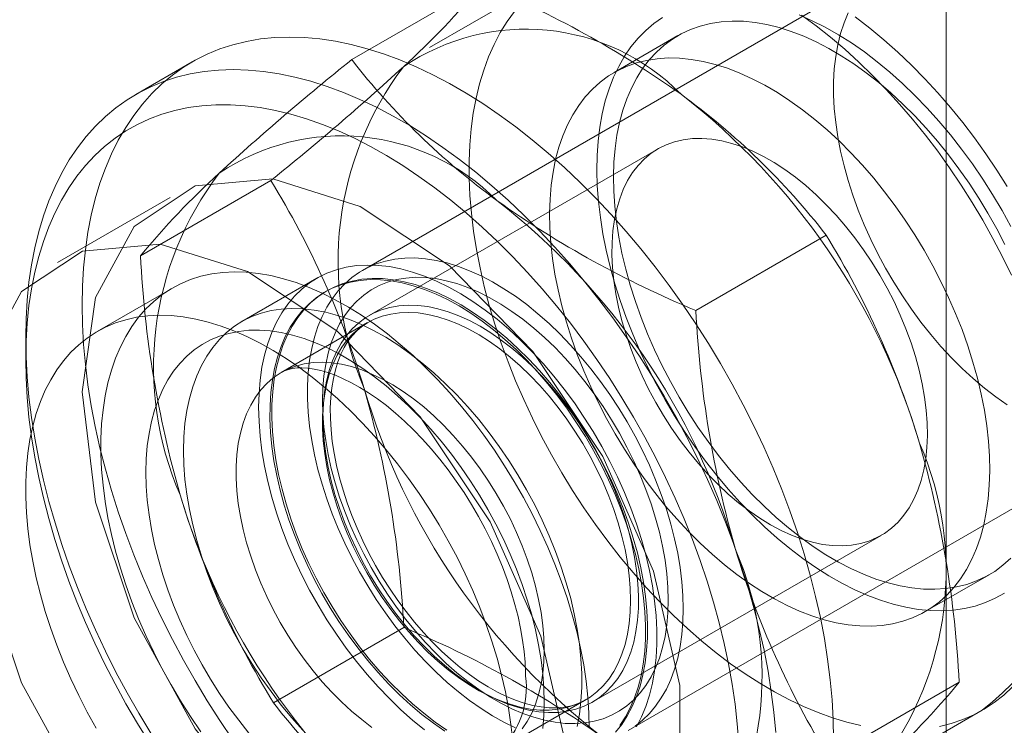
# Model space of a CAD drawing. Units: millimetres. Extents: x 0 to 420, y 0 to 297.
# Drawn here: x 322 to 323, y 185 to 186 of the extents above; entities that cross this region are included whole.
import ezdxf

# ---------------------------------------------------------------- set-up
doc = ezdxf.new("R2010")
doc.units = ezdxf.units.MM

msp = doc.modelspace()

# ---------------------------------------------------------------- linework, layer by layer
at = {"color": 7, "linetype": 'Continuous', "lineweight": 15}
for p, q in [((322.71144, 114.81972), (322.71144, 227.99227)), ((322.71144, 117.47345), (322.71144, 225.6651)), ((322.65716, 185.83016), (322.16219, 185.54442)), ((322.34529, 185.82332), (322.22508, 185.75393)), ((322.15198, 185.74268), (322.2747, 185.81352)), ((322.45896, 185.76523), (322.39885, 185.73053)), ((322.00184, 185.74052), (321.94881, 185.70991)), ((322.44028, 185.65877), (322.16843, 185.50184)), ((321.95326, 185.5581), (322.07598, 185.62894)), ((321.98113, 185.6131), (321.87506, 185.55187)), ((322.4758, 185.50666), (322.59852, 185.57751)), ((322.11933, 185.537), (322.04862, 185.49618)), ((321.98327, 185.52773), (321.91256, 185.48691)), ((322.12863, 185.52505), (322.12683, 185.52401)), ((322.16701, 185.49524), (322.08569, 185.4483)), ((321.84523, 185.48099), (321.84523, 185.46058)), ((322.41217, 185.1114), (322.90714, 185.39714)), ((322.37841, 185.1381), (322.65026, 185.29503)), ((322.69169, 185.22327), (322.75179, 185.25797)), ((322.07836, 185.1375), (322.20108, 185.20834)), ((322.6009, 185.08606), (322.72362, 185.15691)), ((322.29067, 185.09322), (322.37199, 185.14016)), ((322.62504, 185.06109), (322.74525, 185.13048))]:
    msp.add_line(p, q, dxfattribs=at)
at = {"color": 7, "linetype": 'Continuous', "lineweight": 15, "flags": 128}
for points in [[(322.63098, 185.11617), (322.61775, 185.11935), (322.60435, 185.12338), (322.59082, 185.12826), (322.57717, 185.13395), (322.56345, 185.14047), (322.54969, 185.14778), (322.53591, 185.15587), (322.52216, 185.16472), (322.50846, 185.17431), (322.49485, 185.18462), (322.48136, 185.19563), (322.46802, 185.2073), (322.45487, 185.21961), (322.44192, 185.23253), (322.42923, 185.24603), (322.41681, 185.26008), (322.40469, 185.27464), (322.39291, 185.28968), (322.38149, 185.30517), (322.37045, 185.32106), (322.35984, 185.33732), (322.34966, 185.35392), (322.33994, 185.3708), (322.33071, 185.38794), (322.322, 185.40529), (322.31381, 185.42281), (322.30617, 185.44045), (322.29909, 185.45819), (322.29261, 185.47596), (322.28672, 185.49374), (322.28144, 185.51148), (322.27679, 185.52914), (322.27277, 185.54667), (322.26941, 185.56404), (322.26669, 185.5812), (322.26464, 185.59812), (322.26325, 185.61475), (322.26254, 185.63105), (322.26249, 185.64698), (322.26311, 185.66251), (322.2644, 185.6776), (322.26636, 185.69222), (322.26898, 185.70632), (322.27226, 185.71988), (322.27618, 185.73286), (322.28074, 185.74524), (322.28593, 185.75698), (322.29174, 185.76805), (322.29814, 185.77844), (322.30513, 185.78811)], [(322.76616, 185.24078), (322.75742, 185.23586), (322.74822, 185.23179), (322.73859, 185.22856), (322.72856, 185.22619), (322.71815, 185.22469), (322.70739, 185.22406), (322.69633, 185.2243), (322.68499, 185.22542), (322.67341, 185.22741), (322.66162, 185.23025), (322.64967, 185.23396), (322.63757, 185.2385), (322.62538, 185.24388), (322.61313, 185.25007), (322.60086, 185.25705), (322.5886, 185.26481), (322.57639, 185.27331), (322.56427, 185.28254), (322.55227, 185.29246), (322.54043, 185.30305), (322.52879, 185.31428), (322.51739, 185.3261), (322.50625, 185.33849), (322.49541, 185.3514), (322.48491, 185.3648), (322.47477, 185.37864), (322.46503, 185.39289), (322.45571, 185.4075), (322.44685, 185.42242), (322.43847, 185.43762), (322.4306, 185.45304), (322.42326, 185.46864), (322.41647, 185.48436), (322.41026, 185.50017), (322.40464, 185.51602), (322.39962, 185.53185), (322.39524, 185.54762), (322.39149, 185.56329), (322.38839, 185.57879), (322.38595, 185.59409), (322.38417, 185.60914), (322.38307, 185.62389), (322.38264, 185.63831), (322.38289, 185.65234), (322.38381, 185.66594), (322.38541, 185.67907), (322.38768, 185.69169), (322.3906, 185.70377), (322.39418, 185.71526), (322.3984, 185.72613), (322.40325, 185.73636), (322.40871, 185.7459), (322.41477, 185.75473), (322.42141, 185.76282), (322.42861, 185.77014), (322.43634, 185.77669), (322.44459, 185.78242)], [(322.57317, 185.7847), (322.58536, 185.77932), (322.59761, 185.77313), (322.60989, 185.76615), (322.62215, 185.7584), (322.63436, 185.74989), (322.64648, 185.74066), (322.65848, 185.73074), (322.67031, 185.72015), (322.68195, 185.70892), (322.69336, 185.6971), (322.7045, 185.68471), (322.71533, 185.6718), (322.72584, 185.6584), (322.73598, 185.64456), (322.74572, 185.63031), (322.75503, 185.6157), (322.76389, 185.60078), (322.77227, 185.58558)], [(322.57524, 185.78438), (322.58889, 185.77443), (322.60245, 185.76377), (322.61587, 185.75243), (322.62912, 185.74043), (322.64217, 185.72781), (322.65499, 185.7146), (322.66756, 185.70082), (322.67983, 185.68651), (322.69178, 185.6717), (322.70339, 185.65644), (322.71462, 185.64074), (322.72545, 185.62466), (322.73585, 185.60823), (322.7458, 185.59148), (322.75527, 185.57446), (322.76425, 185.55722), (322.7727, 185.53978)], [(322.61909, 185.78662), (322.61523, 185.77722), (322.61199, 185.76722), (322.60939, 185.75664), (322.60743, 185.74553), (322.60611, 185.73393), (322.60546, 185.72188), (322.60546, 185.70943), (322.60611, 185.69662), (322.60743, 185.68351), (322.60939, 185.67013), (322.61199, 185.65655), (322.61523, 185.6428), (322.61909, 185.62895), (322.62355, 185.61504), (322.62861, 185.60112), (322.63424, 185.58725), (322.64041, 185.57348), (322.64712, 185.55986), (322.65432, 185.54644), (322.66201, 185.53327), (322.67013, 185.52039), (322.67868, 185.50787), (322.68761, 185.49574), (322.69689, 185.48404), (322.70649, 185.47283), (322.71637, 185.46215), (322.7265, 185.45202), (322.73683, 185.4425), (322.74733, 185.43362), (322.75796, 185.4254), (322.76868, 185.41788)], [(322.76876, 185.6232), (322.75893, 185.63881), (322.74866, 185.6541), (322.73798, 185.66903), (322.72689, 185.68359), (322.71541, 185.69773), (322.70357, 185.71144), (322.69137, 185.72467), (322.67884, 185.73742), (322.66599, 185.74964), (322.65284, 185.76131), (322.6394, 185.7724), (322.6257, 185.78287)], [(322.77208, 185.2735), (322.7648, 185.26695), (322.75699, 185.2612), (322.74869, 185.25626), (322.73992, 185.25215), (322.73072, 185.24889), (322.7211, 185.24649), (322.71111, 185.24495), (322.70077, 185.24428), (322.69013, 185.24449), (322.6792, 185.24556), (322.66804, 185.24751), (322.65667, 185.25031), (322.64513, 185.25397), (322.63346, 185.25847), (322.6217, 185.26379), (322.60989, 185.26992), (322.59806, 185.27684), (322.58626, 185.28452), (322.57452, 185.29295), (322.56288, 185.30209), (322.55138, 185.31191), (322.54005, 185.32239), (322.52894, 185.33348), (322.51808, 185.34515), (322.5075, 185.35736), (322.49724, 185.37008), (322.48734, 185.38326), (322.47782, 185.39686), (322.46871, 185.41083), (322.46005, 185.42513), (322.45187, 185.43972), (322.44418, 185.45453), (322.43702, 185.46954), (322.43041, 185.48468), (322.42438, 185.49991), (322.41893, 185.51517), (322.41409, 185.53043), (322.40987, 185.54562), (322.40629, 185.56071), (322.40336, 185.57563), (322.40109, 185.59034), (322.39949, 185.6048), (322.39855, 185.61895), (322.3983, 185.63276), (322.39871, 185.64616), (322.39981, 185.65913), (322.40157, 185.67162), (322.40399, 185.68359), (322.40708, 185.69499), (322.41081, 185.7058), (322.41517, 185.71597), (322.42016, 185.72548), (322.42575, 185.73429), (322.43192, 185.74237), (322.43867, 185.7497), (322.44595, 185.75625), (322.45376, 185.76201), (322.46206, 185.76694), (322.47082, 185.77105), (322.48003, 185.77431), (322.48964, 185.77671), (322.49964, 185.77825), (322.50997, 185.77892), (322.52062, 185.77871), (322.53155, 185.77764), (322.54271, 185.77569), (322.55408, 185.77289), (322.56562, 185.76923), (322.57729, 185.76474), (322.58904, 185.75941), (322.60086, 185.75328), (322.61268, 185.74636), (322.62449, 185.73868), (322.63623, 185.73025), (322.64787, 185.72111), (322.65937, 185.71129), (322.67069, 185.70082), (322.6818, 185.68972), (322.69267, 185.67805), (322.70324, 185.66584), (322.7135, 185.65312), (322.72341, 185.63994), (322.73293, 185.62634), (322.74204, 185.61237), (322.75069, 185.59807), (322.75888, 185.58349), (322.76656, 185.56867)], [(321.89827, 185.5116), (321.89861, 185.52946), (321.89965, 185.54688), (321.90138, 185.56384), (321.90379, 185.5803), (321.90688, 185.59622), (321.91065, 185.61157), (321.91509, 185.62633), (321.92019, 185.64047), (321.92593, 185.65395), (321.93232, 185.66676), (321.93933, 185.67886), (321.94695, 185.69024), (321.95516, 185.70086), (321.96396, 185.71072), (321.97332, 185.71979), (321.98323, 185.72805), (321.99366, 185.73548), (322.0046, 185.74208), (322.01602, 185.74783), (322.02791, 185.75272), (322.04023, 185.75673), (322.05296, 185.75987), (322.06609, 185.76212), (322.07958, 185.76348), (322.0934, 185.76394), (322.10754, 185.76352), (322.12196, 185.7622), (322.13663, 185.75999), (322.15153, 185.75689), (322.16663, 185.75292), (322.18189, 185.74807), (322.19728, 185.74237), (322.21279, 185.73581), (322.22837, 185.72841), (322.244, 185.72018), (322.25964, 185.71115), (322.27527, 185.70133), (322.29085, 185.69074), (322.30636, 185.6794), (322.32175, 185.66733), (322.33701, 185.65456), (322.35211, 185.6411), (322.36701, 185.627), (322.38168, 185.61226), (322.3961, 185.59694), (322.41024, 185.58104), (322.42406, 185.56461), (322.43755, 185.54768), (322.45068, 185.53027), (322.46341, 185.51243), (322.47573, 185.49419), (322.48762, 185.47558), (322.49904, 185.45665), (322.50998, 185.43742), (322.52041, 185.41794), (322.53032, 185.39824), (322.53968, 185.37836), (322.54848, 185.35835), (322.55669, 185.33824), (322.56431, 185.31806), (322.57132, 185.29787), (322.57771, 185.27769), (322.58345, 185.25757), (322.58855, 185.23755), (322.59299, 185.21767), (322.59676, 185.19796), (322.59985, 185.17847), (322.60226, 185.15923), (322.60399, 185.14028), (322.60503, 185.12166), (322.60537, 185.1034)], [(322.73656, 185.45807), (322.74077, 185.44288), (322.74435, 185.4278), (322.74728, 185.41287), (322.74955, 185.39816), (322.75116, 185.3837), (322.75209, 185.36955), (322.75235, 185.35575), (322.75193, 185.34234), (322.75084, 185.32937), (322.74907, 185.31688), (322.74665, 185.30492), (322.74356, 185.29351), (322.73983, 185.28271), (322.73547, 185.27253), (322.73048, 185.26303), (322.72489, 185.25422), (322.71872, 185.24614), (322.71198, 185.23881), (322.70469, 185.23225), (322.69689, 185.2265), (322.68859, 185.22156), (322.67982, 185.21745), (322.67061, 185.2142), (322.661, 185.21179), (322.65101, 185.21026), (322.64067, 185.20959), (322.63002, 185.20979), (322.6191, 185.21087), (322.60793, 185.21281), (322.59656, 185.21561), (322.58502, 185.21927), (322.57336, 185.22377), (322.5616, 185.22909), (322.54979, 185.23522), (322.53796, 185.24214), (322.52616, 185.24983), (322.51442, 185.25825), (322.50278, 185.26739), (322.49128, 185.27721), (322.47995, 185.28769), (322.46884, 185.29878), (322.45798, 185.31045), (322.4474, 185.32267), (322.43714, 185.33538), (322.42723, 185.34856), (322.41771, 185.36216), (322.40861, 185.37613), (322.39995, 185.39044), (322.39176, 185.40502), (322.38408, 185.41984), (322.37692, 185.43484), (322.37031, 185.44998), (322.36427, 185.46521), (322.35882, 185.48048), (322.35398, 185.49573), (322.34977, 185.51093), (322.34619, 185.52601), (322.34326, 185.54093), (322.34099, 185.55565), (322.33938, 185.5701), (322.33845, 185.58426), (322.33819, 185.59806), (322.33861, 185.61147), (322.3397, 185.62444), (322.34146, 185.63692), (322.34389, 185.64889), (322.34697, 185.66029), (322.3507, 185.6711), (322.35507, 185.68127), (322.36006, 185.69078), (322.36564, 185.69959), (322.37182, 185.70767), (322.37856, 185.715), (322.38585, 185.72155), (322.39365, 185.72731), (322.40195, 185.73225), (322.41072, 185.73635), (322.41992, 185.73961), (322.42954, 185.74201), (322.43953, 185.74355), (322.44987, 185.74422), (322.46052, 185.74401), (322.47144, 185.74294), (322.48261, 185.741), (322.49398, 185.73819), (322.50551, 185.73454), (322.51718, 185.73004), (322.52894, 185.72472), (322.54075, 185.71858), (322.55258, 185.71166), (322.56438, 185.70398), (322.57612, 185.69555), (322.58776, 185.68641), (322.59926, 185.67659), (322.61059, 185.66612), (322.6217, 185.65503), (322.63256, 185.64336), (322.64314, 185.63114), (322.6534, 185.61842), (322.66331, 185.60524), (322.67283, 185.59164), (322.68193, 185.57767), (322.69059, 185.56337), (322.69878, 185.54879), (322.70646, 185.53397), (322.71362, 185.51897), (322.72023, 185.50383), (322.72627, 185.4886), (322.73172, 185.47333), (322.73656, 185.45807)], [(321.84523, 185.48099), (321.84558, 185.49884), (321.84662, 185.51627), (321.84834, 185.53323), (321.85076, 185.54968), (321.85385, 185.5656), (321.85762, 185.58096), (321.86206, 185.59572), (321.86715, 185.60985), (321.8729, 185.62334), (321.87928, 185.63614), (321.88629, 185.64824), (321.89391, 185.65962), (321.90213, 185.67025), (321.91093, 185.6801), (321.92029, 185.68917), (321.9302, 185.69743), (321.94063, 185.70487), (321.95157, 185.71147), (321.96299, 185.71721), (321.97487, 185.7221), (321.9872, 185.72612), (321.99993, 185.72925), (322.01306, 185.7315), (322.02655, 185.73286), (322.04037, 185.73333), (322.05451, 185.7329), (322.06893, 185.73158), (322.0836, 185.72937), (322.0985, 185.72628), (322.11359, 185.72231), (322.12885, 185.71746), (322.14425, 185.71175), (322.15976, 185.70519), (322.17534, 185.69779), (322.19097, 185.68957), (322.20661, 185.68054), (322.22224, 185.67072), (322.23782, 185.66013), (322.25332, 185.64878), (322.26872, 185.63672), (322.28398, 185.62394), (322.29908, 185.61049), (322.31397, 185.59638), (322.32865, 185.58165), (322.34307, 185.56632), (322.3572, 185.55043), (322.37103, 185.534), (322.38452, 185.51706), (322.39764, 185.49966), (322.41038, 185.48182), (322.4227, 185.46358), (322.43458, 185.44497), (322.44601, 185.42603), (322.45694, 185.40681), (322.46738, 185.38732), (322.47728, 185.36762), (322.48665, 185.34775), (322.49544, 185.32773), (322.50366, 185.30762), (322.51128, 185.28745), (322.51829, 185.26725), (322.52467, 185.24707), (322.53042, 185.22696), (322.53552, 185.20694), (322.53995, 185.18705), (322.54372, 185.16735), (322.54682, 185.14785), (322.54923, 185.12861), (322.55096, 185.10966)], [(322.51621, 185.0995), (322.51484, 185.11776), (322.51279, 185.13631), (322.51006, 185.15513), (322.50666, 185.17418), (322.50259, 185.19342), (322.49787, 185.2128), (322.4925, 185.2323), (322.48649, 185.25187), (322.47986, 185.27147), (322.47262, 185.29106), (322.46478, 185.31059), (322.45636, 185.33004), (322.44738, 185.34936), (322.43786, 185.36851), (322.42781, 185.38746), (322.41726, 185.40615), (322.40623, 185.42456), (322.39474, 185.44265), (322.38281, 185.46038), (322.37046, 185.47771), (322.35774, 185.49461), (322.34465, 185.51105), (322.33122, 185.52699), (322.31749, 185.54239), (322.30348, 185.55723), (322.28922, 185.57148), (322.27474, 185.58511), (322.26007, 185.59808), (322.24524, 185.61038), (322.23028, 185.62197), (322.21521, 185.63284), (322.20008, 185.64297), (322.1849, 185.65232), (322.16972, 185.66088), (322.15457, 185.66864), (322.13946, 185.67558), (322.12445, 185.68169), (322.10955, 185.68694), (322.09479, 185.69134), (322.08021, 185.69487), (322.06584, 185.69752), (322.0517, 185.6993), (322.03783, 185.70019), (322.02425, 185.70019), (322.01098, 185.69931), (321.99807, 185.69755), (321.98553, 185.6949), (321.97339, 185.69138), (321.96168, 185.687), (321.95041, 185.68175), (321.93962, 185.67566), (321.92932, 185.66873), (321.91953, 185.66098), (321.91028, 185.65242), (321.90158, 185.64308), (321.89345, 185.63296), (321.88591, 185.6221), (321.87897, 185.61051), (321.87265, 185.59822), (321.86696, 185.58526), (321.86191, 185.57164), (321.85751, 185.5574), (321.85378, 185.54256), (321.85071, 185.52716), (321.84832, 185.51123), (321.84661, 185.4948), (321.84558, 185.4779), (321.84523, 185.46058)], [(322.68244, 185.4634), (322.68596, 185.45052), (322.68885, 185.43776), (322.69108, 185.42518), (322.69264, 185.41284), (322.69353, 185.40079), (322.69375, 185.38908), (322.69329, 185.37778), (322.69215, 185.36693), (322.69034, 185.35658), (322.68788, 185.34678), (322.68476, 185.33757), (322.681, 185.329), (322.67662, 185.3211), (322.67165, 185.31392), (322.6661, 185.30747), (322.65999, 185.30181), (322.65337, 185.29694), (322.64625, 185.29289), (322.63867, 185.28968), (322.63066, 185.28732), (322.62226, 185.28583), (322.61352, 185.28521), (322.60446, 185.28547), (322.59513, 185.2866), (322.58557, 185.2886), (322.57583, 185.29146), (322.56595, 185.29516), (322.55598, 185.29969), (322.54596, 185.30504), (322.53593, 185.31116), (322.52595, 185.31804), (322.51605, 185.32565), (322.50629, 185.33395), (322.4967, 185.3429), (322.48734, 185.35246), (322.47824, 185.36259), (322.46945, 185.37324), (322.461, 185.38436), (322.45294, 185.3959), (322.4453, 185.40782), (322.43812, 185.42005), (322.43142, 185.43254), (322.42524, 185.44523), (322.41962, 185.45807), (322.41456, 185.47099), (322.4101, 185.48394), (322.40626, 185.49686), (322.40305, 185.50968), (322.40049, 185.52236), (322.39859, 185.53483), (322.39737, 185.54703), (322.39681, 185.55892), (322.39693, 185.57043), (322.39773, 185.58151), (322.39921, 185.59212), (322.40135, 185.6022), (322.40414, 185.61171), (322.40758, 185.6206), (322.41165, 185.62884), (322.41633, 185.63639), (322.4216, 185.64321), (322.42743, 185.64927), (322.43379, 185.65454), (322.44067, 185.659), (322.44803, 185.66263), (322.45582, 185.66541), (322.46403, 185.66734), (322.47261, 185.66839), (322.48152, 185.66857), (322.49071, 185.66788), (322.50016, 185.66631), (322.50982, 185.66388), (322.51963, 185.6606), (322.52956, 185.65648), (322.53957, 185.65154), (322.5496, 185.6458), (322.55961, 185.6393), (322.56955, 185.63205), (322.57939, 185.62409), (322.58907, 185.61546), (322.59855, 185.6062), (322.60778, 185.59635), (322.61673, 185.58596), (322.62536, 185.57507), (322.63362, 185.56372), (322.64147, 185.55199), (322.64889, 185.53991), (322.65583, 185.52754), (322.66227, 185.51494), (322.66818, 185.50217), (322.67352, 185.48929), (322.67828, 185.47634), (322.68244, 185.4634)], [(321.89827, 185.42996), (321.91083, 185.32643), (321.94741, 185.2176), (322.00476, 185.11312), (322.07778, 185.02229), (322.15997, 184.95318), (322.24405, 184.91192), (322.32253, 184.90218), (322.38845, 184.92483), (322.43594, 184.97785), (322.46079, 185.05654), (322.46079, 185.1539), (322.43594, 185.26128), (322.38845, 185.36914), (322.32253, 185.4679), (322.24405, 185.54877), (322.15997, 185.60458), (322.07778, 185.63037), (322.00476, 185.62384), (321.94741, 185.58558), (321.91083, 185.51898), (321.89827, 185.42996)], [(321.7922, 185.36873), (321.80477, 185.2652), (321.84135, 185.15637), (321.89869, 185.05189), (321.97171, 184.96106), (322.05391, 184.89195), (322.13798, 184.85069), (322.21646, 184.84095), (322.28238, 184.8636), (322.32988, 184.91662), (322.35473, 184.99531), (322.35473, 185.09267), (322.32988, 185.20005), (322.28238, 185.30791), (322.21646, 185.40666), (322.13798, 185.48754), (322.05391, 185.54335), (321.97171, 185.56914), (321.89869, 185.56261), (321.84135, 185.52435), (321.80477, 185.45775), (321.7922, 185.36873)], [(322.46395, 185.22586), (322.46362, 185.23849), (322.46264, 185.25146), (322.461, 185.26471), (322.45872, 185.2782), (322.45579, 185.29187), (322.45224, 185.30568), (322.44808, 185.31956), (322.44332, 185.33348), (322.43797, 185.34738), (322.43207, 185.36121), (322.42562, 185.37491), (322.41867, 185.38844), (322.41122, 185.40174), (322.40331, 185.41477), (322.39497, 185.42747), (322.38623, 185.43981), (322.37712, 185.45173), (322.36767, 185.46318), (322.35793, 185.47414), (322.34792, 185.48455), (322.33768, 185.49438), (322.32726, 185.50358), (322.31669, 185.51214), (322.30601, 185.52001), (322.29526, 185.52716), (322.28448, 185.53358), (322.27371, 185.53922), (322.26299, 185.54409), (322.25236, 185.54815), (322.24186, 185.55138), (322.23152, 185.55379), (322.2214, 185.55536), (322.21152, 185.55608), (322.20192, 185.55595), (322.19264, 185.55498), (322.18371, 185.55315), (322.17516, 185.5505), (322.16703, 185.54701), (322.15935, 185.54271), (322.15214, 185.53761), (322.14544, 185.53173), (322.13926, 185.52509), (322.13363, 185.51771), (322.12858, 185.50963), (322.12411, 185.50088), (322.12026, 185.49148), (322.11702, 185.48147), (322.11441, 185.4709), (322.11245, 185.45979), (322.11114, 185.44819), (322.11048, 185.43614), (322.11048, 185.42369), (322.11114, 185.41088), (322.11245, 185.39776), (322.11441, 185.38439), (322.11702, 185.3708), (322.12026, 185.35706), (322.12411, 185.3432), (322.12858, 185.32929), (322.13363, 185.31538), (322.13926, 185.30151), (322.14544, 185.28774), (322.15214, 185.27412), (322.15935, 185.2607), (322.16703, 185.24752), (322.17516, 185.23465), (322.18371, 185.22213), (322.19264, 185.20999), (322.20192, 185.1983), (322.21152, 185.18709), (322.2214, 185.1764), (322.23152, 185.16628), (322.24186, 185.15676), (322.25236, 185.14787), (322.26299, 185.13966), (322.27371, 185.13214), (322.28448, 185.12535), (322.29526, 185.11932), (322.30601, 185.11406)], [(322.37556, 185.1136), (322.37523, 185.12804), (322.37424, 185.14281), (322.37259, 185.15789), (322.37028, 185.17322), (322.36733, 185.18876), (322.36374, 185.20447), (322.35952, 185.22029), (322.35468, 185.23619), (322.34924, 185.25212), (322.34321, 185.26804), (322.33662, 185.28389), (322.32947, 185.29963), (322.3218, 185.31522), (322.31362, 185.33061), (322.30495, 185.34576), (322.29582, 185.36062), (322.28626, 185.37515), (322.2763, 185.3893), (322.26596, 185.40305), (322.25527, 185.41635), (322.24427, 185.42915), (322.23299, 185.44143), (322.22145, 185.45314), (322.20969, 185.46426), (322.19775, 185.47474), (322.18566, 185.48457), (322.17345, 185.49372), (322.16117, 185.50215), (322.14884, 185.50984), (322.1365, 185.51677), (322.12419, 185.52292), (322.11194, 185.52828), (322.09979, 185.53282), (322.08777, 185.53653), (322.07591, 185.53941), (322.06426, 185.54144), (322.05285, 185.54262), (322.0417, 185.54295), (322.03085, 185.54242), (322.02033, 185.54104), (322.01018, 185.53881), (322.00041, 185.53573), (321.99107, 185.53182), (321.98217, 185.52709), (321.97374, 185.52155), (321.96581, 185.51521), (321.95839, 185.5081), (321.95152, 185.50023), (321.94521, 185.49163), (321.93947, 185.48232), (321.93433, 185.47234), (321.9298, 185.4617), (321.9259, 185.45044), (321.92262, 185.43859), (321.91999, 185.42618), (321.91801, 185.41326), (321.91669, 185.39986), (321.91603, 185.38601), (321.91603, 185.37176), (321.91669, 185.35715), (321.91801, 185.34222), (321.91999, 185.32701), (321.92262, 185.31157), (321.9259, 185.29594), (321.9298, 185.28017), (321.93433, 185.2643), (321.93947, 185.24838), (321.94521, 185.23245), (321.95152, 185.21656), (321.95839, 185.20076), (321.96581, 185.18509), (321.97374, 185.16959), (321.98217, 185.15432), (321.99107, 185.13931), (322.00041, 185.12461), (322.01018, 185.11026)], [(322.06444, 185.41567), (322.06479, 185.42866), (322.06583, 185.4412), (322.06757, 185.45324), (322.06999, 185.46474), (322.07309, 185.47566), (322.07685, 185.48595), (322.08126, 185.49558), (322.08631, 185.5045), (322.09197, 185.51269), (322.09823, 185.52012), (322.10506, 185.52676), (322.11244, 185.53259), (322.12033, 185.53757), (322.12872, 185.5417), (322.13756, 185.54496), (322.14683, 185.54734), (322.15648, 185.54882), (322.1665, 185.5494), (322.17682, 185.54909), (322.18743, 185.54788), (322.19828, 185.54577), (322.20933, 185.54278), (322.22053, 185.53891), (322.23185, 185.53418), (322.24325, 185.5286), (322.25468, 185.52221), (322.26609, 185.51501), (322.27746, 185.50705), (322.28873, 185.49834), (322.29986, 185.48892), (322.31081, 185.47883), (322.32154, 185.46809), (322.33202, 185.45677), (322.34219, 185.44488), (322.35203, 185.43249), (322.3615, 185.41963), (322.37056, 185.40635), (322.37917, 185.39271), (322.38732, 185.37874), (322.39495, 185.36452), (322.40206, 185.35008), (322.40861, 185.33548), (322.41457, 185.32078), (322.41993, 185.30603), (322.42466, 185.29129), (322.42876, 185.2766), (322.43219, 185.26203), (322.43495, 185.24763), (322.43703, 185.23345), (322.43842, 185.21955), (322.43912, 185.20597), (322.43912, 185.19278), (322.43842, 185.18), (322.43703, 185.16771), (322.43495, 185.15593), (322.43219, 185.14472), (322.42876, 185.13411), (322.42466, 185.12415), (322.41993, 185.11487)], [(322.08853, 185.32357), (322.08467, 185.33756), (322.08144, 185.35143), (322.07886, 185.36513), (322.07694, 185.37862), (322.07568, 185.39183), (322.07509, 185.40473), (322.07517, 185.41725), (322.07592, 185.42936), (322.07734, 185.44101), (322.07942, 185.45215), (322.08215, 185.46274), (322.08553, 185.47275), (322.08953, 185.48212), (322.09416, 185.49084), (322.09938, 185.49886), (322.10518, 185.50615), (322.11153, 185.51269), (322.11842, 185.51845), (322.12581, 185.52341), (322.13368, 185.52756), (322.142, 185.53086), (322.15074, 185.53332), (322.15986, 185.53493), (322.16933, 185.53567), (322.17911, 185.53554), (322.18917, 185.53455), (322.19946, 185.5327), (322.20996, 185.52999), (322.22061, 185.52645), (322.23138, 185.52207), (322.24223, 185.51687), (322.25311, 185.51088), (322.26399, 185.50412), (322.27482, 185.49662), (322.28557, 185.48839), (322.29619, 185.47949), (322.30664, 185.46992), (322.31688, 185.45975), (322.32688, 185.44899), (322.33659, 185.4377), (322.34598, 185.42591), (322.35501, 185.41368), (322.36365, 185.40104), (322.37186, 185.38805), (322.37963, 185.37475), (322.3869, 185.3612), (322.39367, 185.34744), (322.39989, 185.33353), (322.40555, 185.31952), (322.41064, 185.30547), (322.41511, 185.29142), (322.41897, 185.27744), (322.4222, 185.26357), (322.42478, 185.24987), (322.4267, 185.23638), (322.42796, 185.22317), (322.42855, 185.21027), (322.42847, 185.19775), (322.42772, 185.18563), (322.4263, 185.17399), (322.42422, 185.16285), (322.42149, 185.15225), (322.41811, 185.14225), (322.41411, 185.13287), (322.40948, 185.12416), (322.40426, 185.11614)], [(322.24145, 185.11191), (322.23061, 185.11942), (322.21987, 185.12764), (322.20925, 185.13655), (322.1988, 185.14611), (322.18855, 185.15629), (322.17856, 185.16704), (322.16885, 185.17834), (322.15946, 185.19012), (322.15043, 185.20236), (322.14179, 185.21499), (322.13357, 185.22799), (322.12581, 185.24128), (322.11853, 185.25484), (322.11177, 185.2686), (322.10555, 185.2825), (322.09988, 185.29651), (322.0948, 185.31056), (322.09032, 185.32461), (322.08646, 185.33859), (322.08324, 185.35246), (322.08066, 185.36617), (322.07874, 185.37965), (322.07748, 185.39287), (322.07689, 185.40576), (322.07697, 185.41829), (322.07772, 185.4304), (322.07913, 185.44205), (322.08121, 185.45319), (322.08395, 185.46378), (322.08732, 185.47378), (322.09133, 185.48316), (322.09595, 185.49188), (322.10117, 185.4999), (322.10697, 185.50719), (322.11333, 185.51373), (322.12021, 185.51949), (322.12761, 185.52445), (322.13548, 185.52859), (322.1438, 185.5319), (322.15254, 185.53436), (322.16166, 185.53596), (322.17112, 185.5367), (322.18091, 185.53658), (322.19096, 185.53559), (322.20126, 185.53374), (322.21175, 185.53103), (322.2224, 185.52748), (322.23317, 185.5231), (322.24402, 185.51791), (322.25491, 185.51192), (322.26579, 185.50516), (322.27662, 185.49765), (322.28737, 185.48943), (322.29799, 185.48052), (322.30844, 185.47096), (322.31868, 185.46078), (322.32867, 185.45003), (322.33838, 185.43874), (322.34777, 185.42695), (322.3568, 185.41471), (322.36544, 185.40208), (322.37366, 185.38908), (322.38142, 185.37579), (322.3887, 185.36223), (322.39546, 185.34848), (322.40169, 185.33457), (322.40735, 185.32056), (322.41243, 185.30651), (322.41691, 185.29246)], [(322.44981, 185.23402), (322.44948, 185.24625), (322.44847, 185.25881), (322.44681, 185.27165), (322.44449, 185.28473), (322.44152, 185.29798), (322.43792, 185.31136), (322.4337, 185.3248), (322.42888, 185.33826), (322.42348, 185.35168), (322.41751, 185.36499), (322.41101, 185.37816), (322.404, 185.39112), (322.39651, 185.40382), (322.38858, 185.4162), (322.38022, 185.42823), (322.37148, 185.43984), (322.3624, 185.45099), (322.35301, 185.46164), (322.34334, 185.47173), (322.33345, 185.48124), (322.32336, 185.49011), (322.31313, 185.49832), (322.30279, 185.50583), (322.29239, 185.51261), (322.28196, 185.51863), (322.27156, 185.52386), (322.26122, 185.52829), (322.25099, 185.5319), (322.2409, 185.53466), (322.23101, 185.53658), (322.22134, 185.53764), (322.21195, 185.53784), (322.20287, 185.53718), (322.19413, 185.53565), (322.18577, 185.53328), (322.17784, 185.53006), (322.17035, 185.526), (322.16334, 185.52114), (322.15684, 185.51548), (322.15087, 185.50905), (322.14547, 185.50187), (322.14065, 185.49398), (322.13643, 185.48541), (322.13283, 185.47619), (322.12986, 185.46636), (322.12754, 185.45596), (322.12588, 185.44504), (322.12487, 185.43364), (322.12454, 185.4218), (322.12487, 185.40957), (322.12588, 185.39701), (322.12754, 185.38416), (322.12986, 185.37109), (322.13283, 185.35783), (322.13643, 185.34446), (322.14065, 185.33101), (322.14547, 185.31756), (322.15087, 185.30414), (322.15684, 185.29082), (322.16334, 185.27766), (322.17035, 185.2647), (322.17784, 185.252), (322.18577, 185.23961), (322.19413, 185.22759), (322.20287, 185.21598), (322.21195, 185.20483), (322.22134, 185.19418), (322.23101, 185.18409), (322.2409, 185.17458), (322.25099, 185.1657), (322.26122, 185.1575), (322.27156, 185.14999), (322.28196, 185.14321), (322.29239, 185.13719), (322.30279, 185.13196), (322.31313, 185.12753), (322.32336, 185.12392), (322.33345, 185.12115), (322.34334, 185.11924), (322.35301, 185.11817), (322.3624, 185.11798), (322.37148, 185.11864), (322.38022, 185.12016), (322.38858, 185.12254), (322.39651, 185.12576), (322.404, 185.12981), (322.41101, 185.13468), (322.41751, 185.14034), (322.42348, 185.14677), (322.42888, 185.15394), (322.4337, 185.16183), (322.43792, 185.17041), (322.44152, 185.17963), (322.44449, 185.18945), (322.44681, 185.19985), (322.44847, 185.21078), (322.44948, 185.22218), (322.44981, 185.23402)], [(322.04023, 185.10256), (322.02791, 185.12081), (322.01602, 185.13941), (322.0046, 185.15835), (321.99366, 185.17758), (321.98323, 185.19706), (321.97332, 185.21676), (321.96396, 185.23663), (321.95516, 185.25665), (321.94695, 185.27676), (321.93933, 185.29694), (321.93232, 185.31713), (321.92593, 185.33731), (321.92019, 185.35743), (321.91509, 185.37745), (321.91065, 185.39733), (321.90688, 185.41704), (321.90379, 185.43653), (321.90138, 185.45577), (321.89965, 185.47472), (321.89861, 185.49334), (321.89827, 185.5116)], [(321.99373, 185.37485), (321.99407, 185.38784), (321.99512, 185.40038), (321.99686, 185.41242), (321.99928, 185.42392), (322.00237, 185.43484), (322.00614, 185.44513), (322.01055, 185.45475), (322.0156, 185.46368), (322.02126, 185.47187), (322.02752, 185.4793), (322.03435, 185.48594), (322.04173, 185.49177), (322.04962, 185.49675), (322.05801, 185.50088), (322.06685, 185.50414), (322.07612, 185.50652), (322.08577, 185.508), (322.09578, 185.50858), (322.10611, 185.50827), (322.11672, 185.50706), (322.12757, 185.50495), (322.13862, 185.50195), (322.14982, 185.49809), (322.16114, 185.49336), (322.17254, 185.48778), (322.18397, 185.48139), (322.19538, 185.47419), (322.20675, 185.46623), (322.21802, 185.45752), (322.22915, 185.4481), (322.2401, 185.438), (322.25083, 185.42727), (322.26131, 185.41595), (322.27148, 185.40406), (322.28132, 185.39167), (322.29079, 185.37881), (322.29985, 185.36553), (322.30846, 185.35189), (322.31661, 185.33792), (322.32424, 185.3237), (322.33135, 185.30926), (322.3379, 185.29466), (322.34386, 185.27996), (322.34922, 185.26521), (322.35395, 185.25046), (322.35804, 185.23578), (322.36148, 185.22121), (322.36424, 185.20681), (322.36632, 185.19263), (322.36771, 185.17873), (322.36841, 185.16515), (322.36841, 185.15196), (322.36771, 185.13918), (322.36632, 185.12689), (322.36424, 185.11511)], [(322.41445, 185.23402), (322.41412, 185.24551), (322.41313, 185.25733), (322.41149, 185.26943), (322.40919, 185.28175), (322.40626, 185.29423), (322.40271, 185.30682), (322.39854, 185.31945), (322.39379, 185.33208), (322.38847, 185.34465), (322.38261, 185.35709), (322.37623, 185.36935), (322.36937, 185.38137), (322.36205, 185.39311), (322.3543, 185.4045), (322.34617, 185.41549), (322.33769, 185.42604), (322.3289, 185.4361), (322.31984, 185.44561), (322.31055, 185.45454), (322.30107, 185.46285), (322.29145, 185.47049), (322.28172, 185.47744), (322.27195, 185.48366), (322.26216, 185.48912), (322.2524, 185.4938), (322.24272, 185.49767), (322.23316, 185.50073), (322.22377, 185.50294), (322.21459, 185.50432), (322.20566, 185.50484), (322.19702, 185.50451), (322.18871, 185.50333), (322.18077, 185.50129), (322.17323, 185.49843), (322.16614, 185.49473), (322.15951, 185.49023), (322.15339, 185.48494), (322.14779, 185.47889), (322.14276, 185.47211), (322.1383, 185.46461), (322.13443, 185.45645), (322.13119, 185.44766), (322.12857, 185.43827), (322.1266, 185.42833), (322.12528, 185.41789), (322.12462, 185.40699), (322.12462, 185.39568), (322.12528, 185.38402), (322.1266, 185.37206), (322.12857, 185.35984), (322.13119, 185.34744), (322.13443, 185.3349), (322.1383, 185.32228), (322.14276, 185.30964), (322.14779, 185.29703), (322.15339, 185.28452), (322.15951, 185.27216), (322.16614, 185.26001), (322.17323, 185.24813), (322.18077, 185.23656), (322.18871, 185.22536), (322.19702, 185.21458), (322.20566, 185.20427), (322.21459, 185.19448), (322.22377, 185.18525), (322.23316, 185.17663), (322.24272, 185.16865), (322.2524, 185.16135), (322.26216, 185.15477), (322.27195, 185.14892), (322.28172, 185.14385), (322.29145, 185.13957), (322.30107, 185.1361), (322.31055, 185.13347), (322.31984, 185.13167), (322.3289, 185.13072), (322.33769, 185.13063), (322.34617, 185.13138), (322.3543, 185.13299), (322.36205, 185.13544), (322.36937, 185.13873), (322.37623, 185.14283), (322.38261, 185.14772), (322.38847, 185.1534), (322.39379, 185.15982), (322.39854, 185.16696), (322.40271, 185.17479), (322.40626, 185.18327), (322.40919, 185.19237), (322.41149, 185.20204), (322.41313, 185.21224), (322.41412, 185.22291), (322.41445, 185.23402)], [(322.13625, 185.33347), (322.13273, 185.34635), (322.12984, 185.35911), (322.12761, 185.37169), (322.12605, 185.38403), (322.12516, 185.39608), (322.12494, 185.40779), (322.1254, 185.41909), (322.12654, 185.42994), (322.12835, 185.44029), (322.13082, 185.4501), (322.13394, 185.4593), (322.13769, 185.46787), (322.14207, 185.47577), (322.14704, 185.48296), (322.15259, 185.4894), (322.1587, 185.49507), (322.16532, 185.49994), (322.17244, 185.50399), (322.18002, 185.50719), (322.18803, 185.50955), (322.19643, 185.51104), (322.20517, 185.51166), (322.21423, 185.5114), (322.22356, 185.51027), (322.23312, 185.50827), (322.24286, 185.50541), (322.25274, 185.50171), (322.26271, 185.49718), (322.27274, 185.49184), (322.28276, 185.48571), (322.29274, 185.47883), (322.30264, 185.47122), (322.3124, 185.46292), (322.32199, 185.45398), (322.33135, 185.44441), (322.34045, 185.43429), (322.34924, 185.42364), (322.35769, 185.41251), (322.36575, 185.40097), (322.37339, 185.38905), (322.38057, 185.37682), (322.38727, 185.36433), (322.39345, 185.35164), (322.39907, 185.3388), (322.40413, 185.32588), (322.40859, 185.31293), (322.41243, 185.30002), (322.41564, 185.28719), (322.4182, 185.27451), (322.4201, 185.26204), (322.42132, 185.24984), (322.42188, 185.23795), (322.42176, 185.22644), (322.42096, 185.21536), (322.41948, 185.20475), (322.41734, 185.19467), (322.41455, 185.18516), (322.41111, 185.17627), (322.40704, 185.16803), (322.40236, 185.16048), (322.39709, 185.15367), (322.39126, 185.14761), (322.3849, 185.14233), (322.37802, 185.13787), (322.37066, 185.13424), (322.36287, 185.13146), (322.35466, 185.12953), (322.34608, 185.12848), (322.33718, 185.1283), (322.32798, 185.12899), (322.31853, 185.13056), (322.30887, 185.13299), (322.29906, 185.13627), (322.28913, 185.14039), (322.27912, 185.14533), (322.26909, 185.15107), (322.25908, 185.15757), (322.24914, 185.16482), (322.2393, 185.17278), (322.22962, 185.18141), (322.22014, 185.19067), (322.21091, 185.20052), (322.20196, 185.21091), (322.19333, 185.22181), (322.18507, 185.23315), (322.17722, 185.24488), (322.1698, 185.25696), (322.16286, 185.26933), (322.15642, 185.28193), (322.15051, 185.2947), (322.14517, 185.30759), (322.14041, 185.32053), (322.13625, 185.33347)], [(322.30353, 185.10199), (322.30188, 185.11707), (322.29957, 185.1324), (322.29662, 185.14794), (322.29303, 185.16364), (322.28881, 185.17947), (322.28397, 185.19537), (322.27853, 185.2113), (322.2725, 185.22722), (322.26591, 185.24307), (322.25876, 185.25881), (322.25109, 185.2744), (322.2429, 185.28979), (322.23424, 185.30494), (322.22511, 185.3198), (322.21555, 185.33433), (322.20559, 185.34848), (322.19525, 185.36223), (322.18456, 185.37552), (322.17356, 185.38833), (322.16227, 185.4006), (322.15074, 185.41232), (322.13898, 185.42344), (322.12704, 185.43392), (322.11495, 185.44375), (322.10274, 185.4529), (322.09046, 185.46133), (322.07813, 185.46902), (322.06579, 185.47595), (322.05348, 185.4821), (322.04123, 185.48746), (322.02908, 185.492), (322.01706, 185.49571), (322.0052, 185.49859), (321.99355, 185.50062), (321.98214, 185.5018), (321.97099, 185.50213), (321.96014, 185.5016), (321.94962, 185.50022), (321.93947, 185.49799), (321.9297, 185.49491), (321.92036, 185.491), (321.91146, 185.48627), (321.90303, 185.48073), (321.8951, 185.47439), (321.88768, 185.46728), (321.88081, 185.45941), (321.8745, 185.45081), (321.86876, 185.4415), (321.86362, 185.43152), (321.85909, 185.42088), (321.85519, 185.40962), (321.85191, 185.39777), (321.84928, 185.38536), (321.8473, 185.37244), (321.84598, 185.35904), (321.84532, 185.34519), (321.84532, 185.33094), (321.84598, 185.31633), (321.8473, 185.3014), (321.84928, 185.28619), (321.85191, 185.27075), (321.85519, 185.25512), (321.85909, 185.23935), (321.86362, 185.22348), (321.86876, 185.20756), (321.8745, 185.19163), (321.88081, 185.17574), (321.88768, 185.15994), (321.8951, 185.14427), (321.90303, 185.12877), (321.91146, 185.1135)], [(322.37211, 185.14023), (322.37105, 185.13964), (322.36509, 185.13683), (322.35867, 185.13474), (322.35193, 185.1334), (322.34492, 185.13279), (322.33766, 185.13287), (322.33014, 185.13364), (322.32237, 185.13508), (322.31436, 185.1372), (322.30614, 185.14), (322.29771, 185.14348), (322.28913, 185.14764), (322.28042, 185.15247), (322.27163, 185.15796), (322.2628, 185.16411), (322.25397, 185.17088), (322.24517, 185.17826), (322.23646, 185.18623), (322.22787, 185.19475), (322.21945, 185.20379), (322.21123, 185.21331), (322.20325, 185.22328), (322.19555, 185.23365), (322.18816, 185.24438), (322.18112, 185.25543), (322.17446, 185.26675), (322.1682, 185.27829), (322.16238, 185.29), (322.15701, 185.30182), (322.15213, 185.31371), (322.14774, 185.32562), (322.14387, 185.33749), (322.14053, 185.34926), (322.13773, 185.36089), (322.13547, 185.37232), (322.13376, 185.38351), (322.13259, 185.39439), (322.13198, 185.40493), (322.13189, 185.41507), (322.13234, 185.42477), (322.13329, 185.43399), (322.13473, 185.4427), (322.13664, 185.45086), (322.13899, 185.45845), (322.14177, 185.46545), (322.14494, 185.47185), (322.1485, 185.47766), (322.15245, 185.4829), (322.15681, 185.48756), (322.16162, 185.49167), (322.16683, 185.49514)], [(322.33314, 185.13809), (322.33281, 185.1511), (322.33182, 185.16445), (322.33018, 185.17808), (322.32789, 185.19195), (322.32497, 185.20601), (322.32141, 185.22021), (322.31724, 185.2345), (322.31246, 185.24884), (322.3071, 185.26316), (322.30117, 185.27743), (322.2947, 185.29159), (322.2877, 185.30558), (322.2802, 185.31937), (322.27223, 185.33291), (322.26382, 185.34614), (322.25499, 185.35901), (322.24578, 185.37149), (322.23622, 185.38354), (322.22634, 185.3951), (322.21618, 185.40613), (322.20577, 185.41661), (322.19515, 185.42649), (322.18435, 185.43573), (322.17342, 185.44431), (322.16239, 185.45219), (322.15131, 185.45935), (322.1402, 185.46576), (322.12912, 185.4714), (322.11809, 185.47625), (322.10716, 185.48029), (322.09636, 185.48351), (322.08574, 185.4859), (322.07533, 185.48744), (322.06517, 185.48814), (322.05529, 185.48799), (322.04572, 185.48699), (322.03651, 185.48514), (322.02769, 185.48245), (322.01927, 185.47894), (322.01131, 185.47461), (322.00381, 185.46947), (321.99681, 185.46355), (321.99034, 185.45687), (321.98441, 185.44945), (321.97905, 185.44131), (321.97427, 185.43249), (321.9701, 185.42302), (321.96654, 185.41292), (321.96361, 185.40224), (321.96133, 185.39101), (321.95969, 185.37928), (321.9587, 185.36707), (321.95837, 185.35444), (321.9587, 185.34143), (321.95969, 185.32809), (321.96133, 185.31446), (321.96361, 185.30059), (321.96654, 185.28653), (321.9701, 185.27233), (321.97427, 185.25803), (321.97905, 185.2437), (321.98441, 185.22937), (321.99034, 185.21511), (321.99681, 185.20095), (322.00381, 185.18695), (322.01131, 185.17316), (322.01927, 185.15963), (322.02769, 185.1464), (322.03651, 185.13352), (322.04572, 185.12104), (322.05529, 185.109)], [(321.96299, 185.1088), (321.95157, 185.12773), (321.94063, 185.14696), (321.9302, 185.16644), (321.92029, 185.18614), (321.91093, 185.20602), (321.90213, 185.22603), (321.89391, 185.24615), (321.88629, 185.26632), (321.87928, 185.28652), (321.8729, 185.30669), (321.86715, 185.32681), (321.86206, 185.34683), (321.85762, 185.36671), (321.85385, 185.38642), (321.85076, 185.40591), (321.84834, 185.42515), (321.84662, 185.4441), (321.84558, 185.46273), (321.84523, 185.48099)], [(321.84523, 185.46058), (321.84558, 185.44285), (321.84661, 185.42477), (321.84832, 185.40636), (321.85071, 185.38767), (321.85378, 185.36873), (321.85751, 185.34958), (321.86191, 185.33026), (321.86696, 185.31081), (321.87265, 185.29128), (321.87897, 185.27169), (321.88591, 185.25209), (321.89345, 185.23252), (321.90158, 185.21302), (321.91028, 185.19363), (321.91953, 185.17439), (321.92932, 185.15534), (321.93962, 185.13652), (321.95041, 185.11796), (321.96168, 185.09971)], [(322.33314, 185.18708), (322.33281, 185.19857), (322.33182, 185.21039), (322.33017, 185.22249), (322.32788, 185.2348), (322.32494, 185.24728), (322.32139, 185.25987), (322.31723, 185.27251), (322.31247, 185.28514), (322.30716, 185.2977), (322.30129, 185.31014), (322.29492, 185.3224), (322.28805, 185.33443), (322.28073, 185.34616), (322.27299, 185.35756), (322.26486, 185.36855), (322.25638, 185.3791), (322.24759, 185.38915), (322.23852, 185.39867), (322.22923, 185.4076), (322.21975, 185.41591), (322.21013, 185.42355), (322.20041, 185.4305), (322.19063, 185.43671), (322.18084, 185.44217), (322.17108, 185.44685), (322.1614, 185.45073), (322.15185, 185.45378), (322.14246, 185.456), (322.13327, 185.45738), (322.12434, 185.4579), (322.1157, 185.45757), (322.10739, 185.45638), (322.09945, 185.45435), (322.09192, 185.45148), (322.08482, 185.44779), (322.07819, 185.44329), (322.07207, 185.438), (322.06648, 185.43195), (322.06144, 185.42516), (322.05698, 185.41767), (322.05312, 185.40951), (322.04987, 185.40071), (322.04726, 185.39133), (322.04529, 185.38139), (322.04397, 185.37095), (322.04331, 185.36005), (322.04331, 185.34874), (322.04397, 185.33708), (322.04529, 185.32511), (322.04726, 185.3129), (322.04987, 185.30049), (322.05312, 185.28795), (322.05698, 185.27533), (322.06144, 185.26269), (322.06648, 185.25009), (322.07207, 185.23758), (322.07819, 185.22522), (322.08482, 185.21307), (322.09192, 185.20118), (322.09945, 185.18961), (322.10739, 185.17841), (322.1157, 185.16764), (322.12434, 185.15733), (322.13327, 185.14754), (322.14246, 185.13831), (322.15185, 185.12969), (322.1614, 185.12171), (322.17108, 185.11441)], [(322.0857, 185.4483), (322.08869, 185.4498), (322.09247, 185.45115), (322.09639, 185.45204), (322.10061, 185.45254), (322.10519, 185.45267), (322.11069, 185.45235), (322.1166, 185.45151), (322.12292, 185.45014), (322.12963, 185.44819), (322.1367, 185.44565), (322.14412, 185.44248), (322.15182, 185.43869), (322.15978, 185.43425), (322.16794, 185.42917), (322.17625, 185.42344), (322.18468, 185.41709), (322.19317, 185.41011), (322.20166, 185.40253), (322.21013, 185.39438), (322.21851, 185.38569), (322.22677, 185.37648), (322.23485, 185.36679), (322.24273, 185.35667), (322.25035, 185.34615), (322.25768, 185.33528), (322.26468, 185.32411), (322.27133, 185.31268), (322.27759, 185.30105), (322.28343, 185.28928), (322.28883, 185.27741), (322.29376, 185.26551), (322.29821, 185.25362), (322.30217, 185.24181), (322.30562, 185.23014), (322.30855, 185.21865), (322.31096, 185.2074), (322.31286, 185.19646), (322.31425, 185.18588), (322.31513, 185.1757), (322.31553, 185.16599), (322.31556, 185.16259)], [(322.22053, 185.11221), (322.20933, 185.12128), (322.19828, 185.13104), (322.18743, 185.14146), (322.17682, 185.1525), (322.1665, 185.16411), (322.15648, 185.17625), (322.14683, 185.18888), (322.13756, 185.20196), (322.12872, 185.21543), (322.12033, 185.22924), (322.11244, 185.24334), (322.10506, 185.25768), (322.09823, 185.2722), (322.09197, 185.28686), (322.08631, 185.30159), (322.08126, 185.31634), (322.07685, 185.33107), (322.07309, 185.3457), (322.06999, 185.36019), (322.06757, 185.37449), (322.06583, 185.38853), (322.06479, 185.40228), (322.06444, 185.41567)], [(322.10611, 185.11167), (322.09578, 185.12329), (322.08577, 185.13543), (322.07612, 185.14806), (322.06685, 185.16114), (322.05801, 185.17461), (322.04962, 185.18841), (322.04173, 185.20252), (322.03435, 185.21685), (322.02752, 185.23138), (322.02126, 185.24604), (322.0156, 185.26077), (322.01055, 185.27552), (322.00614, 185.29024), (322.00237, 185.30488), (321.99928, 185.31937), (321.99686, 185.33367), (321.99512, 185.34771), (321.99407, 185.36146), (321.99373, 185.37485)], [(322.23965, 185.11087), (322.22882, 185.11838), (322.21807, 185.1266), (322.20745, 185.13551), (322.197, 185.14507), (322.18676, 185.15525), (322.17676, 185.16601), (322.16705, 185.1773), (322.15766, 185.18908), (322.14863, 185.20132), (322.13999, 185.21396), (322.13178, 185.22695), (322.12401, 185.24025), (322.11674, 185.2538), (322.10997, 185.26756), (322.10375, 185.28147), (322.09809, 185.29547), (322.093, 185.30953), (322.08853, 185.32357)], [(322.41691, 185.29246), (322.42077, 185.27848), (322.42399, 185.26461), (322.42657, 185.2509), (322.42849, 185.23742), (322.42975, 185.2242), (322.43034, 185.21131), (322.43026, 185.19878), (322.42951, 185.18667), (322.4281, 185.17502), (322.42602, 185.16388), (322.42329, 185.15329), (322.41991, 185.14329), (322.4159, 185.13391), (322.41128, 185.12519), (322.40606, 185.11718), (322.40026, 185.10988)], [(322.41867, 185.11556), (322.42562, 185.12106), (322.43207, 185.12732), (322.43797, 185.13433), (322.44332, 185.14206), (322.44808, 185.15048), (322.45224, 185.15956), (322.45579, 185.16927), (322.45872, 185.17956), (322.461, 185.19041), (322.46264, 185.20177), (322.46362, 185.2136), (322.46395, 185.22586)], [(322.31247, 185.11287), (322.31723, 185.12002), (322.32139, 185.12785), (322.32494, 185.13633), (322.32788, 185.14543), (322.33017, 185.1551), (322.33182, 185.16529), (322.33281, 185.17597), (322.33314, 185.18708)], [(322.77386, 185.15258), (322.76547, 185.1448), (322.75657, 185.1378), (322.74717, 185.13161), (322.73728, 185.12624), (322.72694, 185.12169), (322.71617, 185.11799), (322.705, 185.11514)], [(322.33182, 185.11326), (322.33281, 185.12547), (322.33314, 185.13809)]]:
    msp.add_lwpolyline(points, dxfattribs=at)
at = {"color": 7, "linetype": 'Continuous', "lineweight": 15}
for centre, radius, start, end in [((321.68289, 186.30365), 0.76842, 312.35624, 320.36878), ((321.9044, 184.9223), 0.96509, 54.71567, 67.43752), ((322.31585, 185.56666), 0.20468, 44.48867, 124.26787), ((323.71854, 183.78989), 2.5035, 128.73719, 132.49516), ((320.44566, 187.65608), 2.60139, 308.80792, 312.42444), ((322.44226, 185.55289), 0.30309, 142.87517, 203.25394), ((322.6955, 186.16612), 0.689, 217.92084, 233.80523), ((322.05755, 185.1567), 0.68536, 37.87839, 53.84768), ((322.06777, 185.19977), 0.64479, 16.39743, 52.32293), ((322.14243, 185.46488), 0.20605, 44.806, 123.95055), ((322.53093, 185.08145), 0.74893, 132.25183, 140.4732), ((322.26621, 185.45322), 0.30065, 142.60437, 203.52474), ((321.35886, 185.18963), 0.84098, 16.83757, 31.49224), ((321.89371, 185.0992), 0.64573, 16.42455, 52.29581), ((322.83593, 186.37949), 0.9442, 234.57433, 247.57886), ((321.8814, 185.13819), 0.84098, 16.83757, 31.49224), ((322.95293, 185.60833), 1.00093, 182.87635, 195.95338), ((323.47547, 185.55689), 1.00093, 182.87635, 195.95338), ((322.56162, 185.36225), 0.29571, 308.4017, 23.65169), ((321.19208, 185.15657), 1.01033, 2.93743, 15.89231), ((322.78236, 185.61525), 0.64479, 196.39743, 232.32293), ((322.41067, 185.26179), 0.30065, 322.60437, 23.52474), ((321.71462, 185.10513), 1.01033, 2.93743, 15.89231), ((322.60993, 185.5158), 0.64573, 196.42455, 232.29581), ((322.79998, 185.57884), 0.84588, 196.88025, 211.44956), ((322.23743, 185.16178), 0.30065, 322.60437, 23.52474), ((323.32252, 185.5274), 0.84588, 196.88025, 211.44956), ((321.84095, 184.33552), 0.9442, 54.57433, 67.57886), ((322.23789, 185.15131), 0.07849, 312.26337, 8.26094), ((322.14595, 185.63356), 0.74893, 312.25183, 320.4732), ((322.61933, 185.5583), 0.68536, 217.87839, 233.84768)]:
    msp.add_arc(centre, radius, start, end, dxfattribs=at)

doc.saveas('drawing.dxf')
